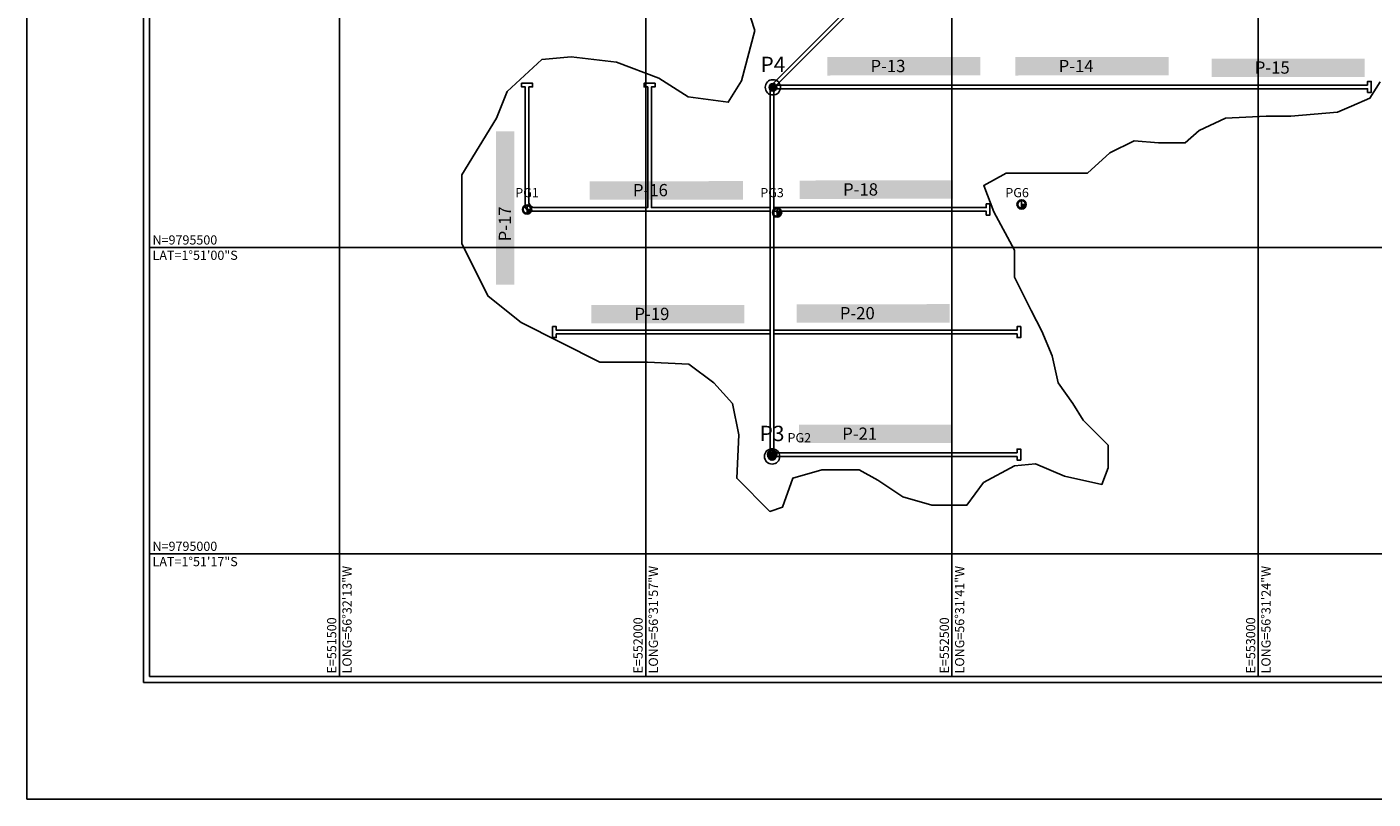
# Model space of a CAD drawing. Extents: x 550990 to 555195, y 9794600 to 9797570.
# Drawn here: x 550990 to 553187, y 9794600 to 9795860 of the extents above; entities that cross this region are included whole.
import ezdxf
from ezdxf.enums import TextEntityAlignment as Align

# ---------------------------------------------------------------- set-up
doc = ezdxf.new("R2010")
doc.units = 0
doc.header["$MEASUREMENT"] = 0
for name, color, linetype in [('ACESSO_PC', 6, 'CONTINUOUS'), ('ACESSOS_SECUND', 30, 'CONTINUOUS'), ('BORDAS_2003', 10, 'CONTINUOUS'), ('MALHA_UTM', 1, 'CONTINUOUS'), ('Parcelas', 9, 'CONTINUOUS'), ('POÇOS_LEVANTADOS', 1, 'CONTINUOUS'), ('PT_CONT', 7, 'CONTINUOUS'), ('PT_CONT_ARAMÃ', 7, 'CONTINUOUS'), ('WAYPOINTS2', 7, 'CONTINUOUS')]:
    doc.layers.add(name, color=color, linetype=linetype)

# ---------------------------------------------------------------- blocks, each defined once
blk = doc.blocks.new('PT_CONT')
at = {"layer": 'PT_CONT_ARAMÃ'}
h = blk.add_hatch(color=5, dxfattribs=at)
h.dxf.hatch_style = 2
h.paths.add_polyline_path([(-0.5, 0, 1), (0.5, 0, 1)])
at = {"layer": 'PT_CONT_ARAMÃ', "color": 5}
for radius in [1, 0.5]:
    blk.add_circle((0, 0), radius, dxfattribs=at)

msp = doc.modelspace()

# ---------------------------------------------------------------- hatches: boundary and pattern name
at = {"layer": 'Parcelas', "linetype": 'Continuous', "lineweight": 0, "ltscale": 5}
for points in [[(552546.5, 9795781.1), (552546.4, 9795811.1), (552296.4, 9795810.9), (552296.5, 9795780.9)], [(552853.5, 9795781.1), (552853.5, 9795811.1), (552603.5, 9795810.9), (552603.5, 9795780.9)], [(553173.7, 9795778.6), (553173.7, 9795808.6), (552923.7, 9795808.4), (552923.7, 9795778.4)], [(551785.5, 9795689.6), (551755.5, 9795689.6), (551755.7, 9795439.6), (551785.7, 9795439.6)], [(552158.6, 9795578.5), (552158.6, 9795608.5), (551908.6, 9795608.2), (551908.6, 9795578.2)], [(552501.6, 9795579.7), (552501.6, 9795609.7), (552251.6, 9795609.5), (552251.6, 9795579.5)], [(552161.1, 9795376.5), (552161.1, 9795406.5), (551911.1, 9795406.2), (551911.1, 9795376.2)], [(552496.3, 9795377.7), (552496.3, 9795407.7), (552246.3, 9795407.5), (552246.3, 9795377.5)], [(552500.2, 9795181), (552500.2, 9795211), (552250.2, 9795210.8), (552250.2, 9795180.8)]]:
    msp.add_hatch(color=256, dxfattribs=at).paths.add_polyline_path(points)
at = {"layer": 'POÇOS_LEVANTADOS'}
for color, points in [(1, [(551806.3, 9795569.8), (551806.3, 9795568.4, -0.414214), (551812.5, 9795562.2), (551813.9, 9795562.2, 0.414214)]), (1, [(552613.7, 9795578), (552613.7, 9795576.7, -0.414214), (552620, 9795570.4), (552621.3, 9795570.4, 0.414214)]), (1, [(552613.7, 9795570.4), (552613.7, 9795564.2, 0.414214), (552620, 9795570.4)]), (1, [(551806.3, 9795562.2), (551806.3, 9795555.9, 0.414214), (551812.5, 9795562.2)]), (1, [(552214.4, 9795564.9), (552214.4, 9795563.5, -0.414214), (552220.6, 9795557.3), (552222, 9795557.3, 0.414214)]), (1, [(552214.4, 9795557.3), (552214.4, 9795551, 0.414214), (552220.6, 9795557.3)]), (5, [(552206.3, 9795169.8), (552206.3, 9795168.4, -0.414214), (552212.5, 9795162.2), (552213.9, 9795162.2, 0.414214)]), (5, [(552206.3, 9795162.2), (552206.3, 9795155.9, 0.414214), (552212.5, 9795162.2)])]:
    msp.add_hatch(color=color, dxfattribs=at).paths.add_polyline_path(points)

# ---------------------------------------------------------------- linework, layer by layer
at = {"layer": 'ACESSO_PC', "elevation": 187.4}
msp.add_lwpolyline([(553266, 9796720.1), (553269.3, 9796715.1, -0.191435), (553240.2, 9796705.2), (553157.7, 9796705.2, 0.198912), (553150.6, 9796702.3), (552212.2, 9795763.9, 0.198912), (552209.3, 9795756.8), (552209.3, 9795159.2), (552203.3, 9795159.2), (552203.3, 9795759.3, -0.198912), (552206.2, 9795766.4), (553205, 9796765.2), (553209.3, 9796760.9), (553176.6, 9796728.3, 0.668179), (553183.7, 9796711.2), (553240.2, 9796711.2, 0.19916)], format="xyb", close=True, dxfattribs=at)
at = {"layer": 'ACESSOS_SECUND'}
msp.add_lwpolyline([(552203.3, 9795559.2), (551813.3, 9795559.2, -0.414214), (551803.3, 9795569.2), (551803.3, 9795762.2), (551797.3, 9795762.2), (551797.3, 9795768.2), (551815.3, 9795768.2), (551815.3, 9795762.2), (551809.3, 9795762.2), (551809.3, 9795575.2, 0.414214), (551819.3, 9795565.2), (552003.3, 9795565.2), (552003.3, 9795762.2), (551997.3, 9795762.2), (551997.3, 9795768.2), (552015.3, 9795768.2), (552015.3, 9795762.2), (552009.3, 9795762.2), (552009.3, 9795565.2), (552203.3, 9795565.2)], format="xyb", close=True, dxfattribs=at)
at = {"layer": 'ACESSOS_SECUND', "elevation": 187.4}
for points in [[(553178.4, 9795765.2), (552213.5, 9795765.2), (552209.5, 9795759.2), (553178.4, 9795759.2), (553178.4, 9795753.2), (553184.4, 9795753.2), (553184.4, 9795771.2), (553178.4, 9795771.2)], [(552203.3, 9795359.2), (551854.1, 9795359.2), (551854.1, 9795353.2), (551848.1, 9795353.2), (551848.1, 9795371.2), (551854.1, 9795371.2), (551854.1, 9795365.2), (552203.3, 9795365.2)], [(552209.3, 9795359.2), (552209.3, 9795365.2), (552606.3, 9795365.2), (552606.3, 9795371.2), (552612.3, 9795371.2), (552612.3, 9795353.2), (552606.3, 9795353.2), (552606.3, 9795359.2)]]:
    msp.add_lwpolyline(points, close=True, dxfattribs=at)
at = {"layer": 'ACESSOS_SECUND'}
for points in [[(552209.3, 9795559.2), (552209.3, 9795565.2), (552555.8, 9795565.2), (552555.8, 9795571.2), (552561.8, 9795571.2), (552561.8, 9795553.2), (552555.8, 9795553.2), (552555.8, 9795559.2)], [(552606.3, 9795159.2), (552209.3, 9795159.2), (552209.3, 9795165.2), (552606.3, 9795165.2), (552606.3, 9795171.2), (552612.3, 9795171.2), (552612.3, 9795153.2), (552606.3, 9795153.2)]]:
    msp.add_lwpolyline(points, close=True, dxfattribs=at)
at = {"layer": 'BORDAS_2003', "color": 3}
msp.add_lwpolyline([(553198.8, 9795770.6), (553182.3, 9795744.1), (553152.4, 9795730.9), (553129.2, 9795720.9), (553052.9, 9795714.3), (553013.1, 9795714.3), (552946.7, 9795711), (552903.6, 9795691.1), (552880.4, 9795671.2), (552837.2, 9795671.2), (552797.4, 9795674.5), (552757.6, 9795654.7), (552721.1, 9795621.5), (552644.8, 9795621.5), (552588.4, 9795621.5), (552551.9, 9795601.6), (552568.5, 9795558.6), (552602.3, 9795495.6), (552602.3, 9795451.6), (552629.4, 9795397.5), (552646.4, 9795363.7), (552663.3, 9795323.1), (552673.5, 9795279.1), (552697.2, 9795245.3), (552714.1, 9795218.3), (552741.2, 9795191.2), (552754.7, 9795177.7), (552754.7, 9795140.5), (552744.6, 9795113.4), (552683.6, 9795126.9), (552636.2, 9795147.2), (552602.3, 9795143.9), (552551.5, 9795116.8), (552524.5, 9795079.6), (552466.9, 9795079.6), (552419.5, 9795093.1), (552378.8, 9795120.2), (552348.4, 9795137.1), (552287.4, 9795137.1), (552240, 9795123.6), (552223.1, 9795076.2), (552202.8, 9795069.5), (552148.6, 9795123.6), (552152, 9795194.6), (552141.8, 9795245.3), (552111.3, 9795279.1), (552070.7, 9795309.6), (552003, 9795313), (551925.1, 9795313), (551796.6, 9795377.6), (551742.9, 9795420.5), (551700, 9795506.2), (551700, 9795618.7), (551756.3, 9795711.2), (551773.7, 9795754.6), (551830.3, 9795806.8), (551878.2, 9795811.1), (551952.1, 9795802.4), (552021.7, 9795776.3), (552069.6, 9795745.9), (552134.8, 9795737.2), (552156.6, 9795772), (552178.3, 9795854.6), (552134.8, 9795989.2)], dxfattribs=at)
at = {"layer": 'MALHA_UTM', "color": 7}
for p, q in [((551500, 9794799.9), (551500, 9797369.9)), ((552000, 9794799.9), (552000, 9797369.9)), ((552500, 9794799.9), (552500, 9797369.9)), ((553000, 9794799.9), (553000, 9797369.9)), ((551190, 9795500), (554120, 9795500)), ((551190, 9795000), (554120, 9795000))]:
    msp.add_line(p, q, dxfattribs=at)
msp.add_lwpolyline([(550990, 9794599.9), (550990, 9797569.9), (555195, 9797569.9), (555195, 9794599.9), (550990, 9794599.9)], dxfattribs=at)
for points in [[(551180, 9794789.9), (551180, 9797379.9), (555005, 9797379.9), (555005, 9794789.9)], [(551190, 9794799.9), (551190, 9797369.9), (554995, 9797369.9), (554995, 9794799.9)], [(551190, 9794799.9), (554120, 9794799.9), (554120, 9797369.9), (551190, 9797369.9)]]:
    msp.add_lwpolyline(points, close=True, dxfattribs=at)
at = {"layer": 'POÇOS_LEVANTADOS', "color": 1, "elevation": -0.1}
for points in [[(551806.3, 9795562.2), (551806.3, 9795569.8)], [(551806.3, 9795562.2), (551813.9, 9795562.2)], [(551806.3, 9795562.2), (551806.3, 9795554.6)], [(552206.3, 9795162.2), (552206.3, 9795169.8)], [(552206.3, 9795162.2), (552213.9, 9795162.2)], [(552206.3, 9795162.2), (552206.3, 9795154.6)]]:
    msp.add_lwpolyline(points, dxfattribs=at)
at = {"layer": 'POÇOS_LEVANTADOS', "color": 1}
for points in [[(552613.7, 9795570.4), (552613.7, 9795578)], [(552613.7, 9795570.4), (552621.3, 9795570.4)], [(552613.7, 9795570.4), (552613.7, 9795562.8)], [(552214.4, 9795557.3), (552214.4, 9795564.9)], [(552214.4, 9795557.3), (552222, 9795557.3)], [(552214.4, 9795557.3), (552214.4, 9795549.7)]]:
    msp.add_lwpolyline(points, dxfattribs=at)
for centre, radius in [((551806.3, 9795562.2, -0.1), 7.6), ((552613.7, 9795570.4), 7.6), ((552613.7, 9795570.4), 6.25), ((551806.3, 9795562.2, -0.1), 6.25), ((552214.4, 9795557.3), 7.6), ((552214.4, 9795557.3), 6.25), ((552206.3, 9795162.2, -0.1), 7.6), ((552206.3, 9795162.2, -0.1), 6.25)]:
    msp.add_circle(centre, radius, dxfattribs=at)
for p in [(552613.7, 9795570.4), (551806.3, 9795562.2, -0.1), (552214.4, 9795557.3), (552206.3, 9795162.2, -0.1)]:
    msp.add_point(p, dxfattribs=at)
at = {"layer": 'PT_CONT'}
for p in [(552207.7, 9795761.6, 187.4), (552206.3, 9795159.2, 187.4)]:
    msp.add_point(p, dxfattribs=at)
at = {"layer": 'WAYPOINTS2'}
for p in [(552207.7, 9795761.6, 187.3), (552206.3, 9795162.2, -0.1)]:
    msp.add_point(p, dxfattribs=at)
at = {"layer": 'WAYPOINTS2', "color": 1}
for p in [(552613.7, 9795570.4), (551806.3, 9795562.2, -0.1), (552214.4, 9795557.3)]:
    msp.add_point(p, dxfattribs=at)

# ---------------------------------------------------------------- block references
at = {"layer": 'PT_CONT', "xscale": 12.5, "yscale": 12.5, "zscale": 12.5}
for p in [(552207.7, 9795761.6, 187.4), (552206.3, 9795159.2, 187.4)]:
    msp.add_blockref('PT_CONT', p, dxfattribs=at)

# ---------------------------------------------------------------- texts
at = {"layer": 'MALHA_UTM', "color": 7}
for s, p in [('N=9795500', (551195, 9795505)), ('N=9795000', (551195, 9795005))]:
    msp.add_text(s, height=15, dxfattribs=at).set_placement(p)
for s, p in [('LAT=1°51\'00"S', (551195, 9795495)), ('LAT=1°51\'17"S', (551195, 9794995))]:
    msp.add_text(s, height=15, dxfattribs=at).set_placement(p, align=Align.TOP_LEFT)
for s, p in [('LONG=56°32\'13"W', (551505, 9794804.9)), ('LONG=56°31\'57"W', (552005, 9794804.9)), ('LONG=56°31\'41"W', (552505, 9794804.9)), ('LONG=56°31\'24"W', (553005, 9794804.9))]:
    msp.add_text(s, height=15, rotation=90, dxfattribs=at).set_placement(p, align=Align.TOP_LEFT)
for s, p in [('E=551500', (551495, 9794804.9)), ('E=552000', (551995, 9794804.9)), ('E=552500', (552495, 9794804.9)), ('E=553000', (552995, 9794804.9))]:
    msp.add_text(s, height=15, rotation=90, dxfattribs=at).set_placement(p)
at = {"layer": 'Parcelas', "color": 7, "char_height": 20, "width": 118.901, "attachment_point": 1}
for s, insert in [('{\\fVerdana|b1|i0|c0|p34;\\C250;P-13}', (552367, 9795806.4)), ('{\\fVerdana|b1|i0|c0|p34;\\C250;P-14}', (552674.1, 9795806.4)), ('{\\fVerdana|b1|i0|c0|p34;\\C250;P-15}', (552994.3, 9795803.9)), ('{\\fVerdana|b1|i0|c0|p34;\\C250;P-16}', (551979.2, 9795603.8)), ('{\\fVerdana|b1|i0|c0|p34;\\C250;P-18}', (552322.2, 9795605)), ('{\\fVerdana|b1|i0|c0|p34;\\C250;P-19}', (551981.7, 9795401.8)), ('{\\fVerdana|b1|i0|c0|p34;\\C250;P-20}', (552316.9, 9795403)), ('{\\fVerdana|b1|i0|c0|p34;\\C250;P-21}', (552320.8, 9795206.3))]:
    msp.add_mtext(s, dxfattribs=dict(at, insert=insert))
at = {"layer": 'Parcelas', "color": 7, "insert": (551760.2, 9795510.2), "char_height": 20, "width": 118.901, "attachment_point": 1, "rotation": 90}
msp.add_mtext('{\\fVerdana|b1|i0|c0|p34;\\C250;P-17}', dxfattribs=at)
at = {"layer": 'POÇOS_LEVANTADOS', "color": 5}
for s, p in [('PG1', (551806.3, 9795582.2)), ('PG3', (552206.3, 9795582.2)), ('PG6', (552606.3, 9795582.2)), ('PG2', (552250.8, 9795182.2))]:
    msp.add_text(s, height=15, dxfattribs=at).set_placement(p, align=Align.CENTER)
at = {"layer": 'PT_CONT'}
for s, p in [('P4', (552207.7, 9795786.6)), ('P3', (552206.3, 9795184.2))]:
    msp.add_text(s, height=25, dxfattribs=at).set_placement(p, align=Align.CENTER)

doc.saveas('drawing.dxf')
